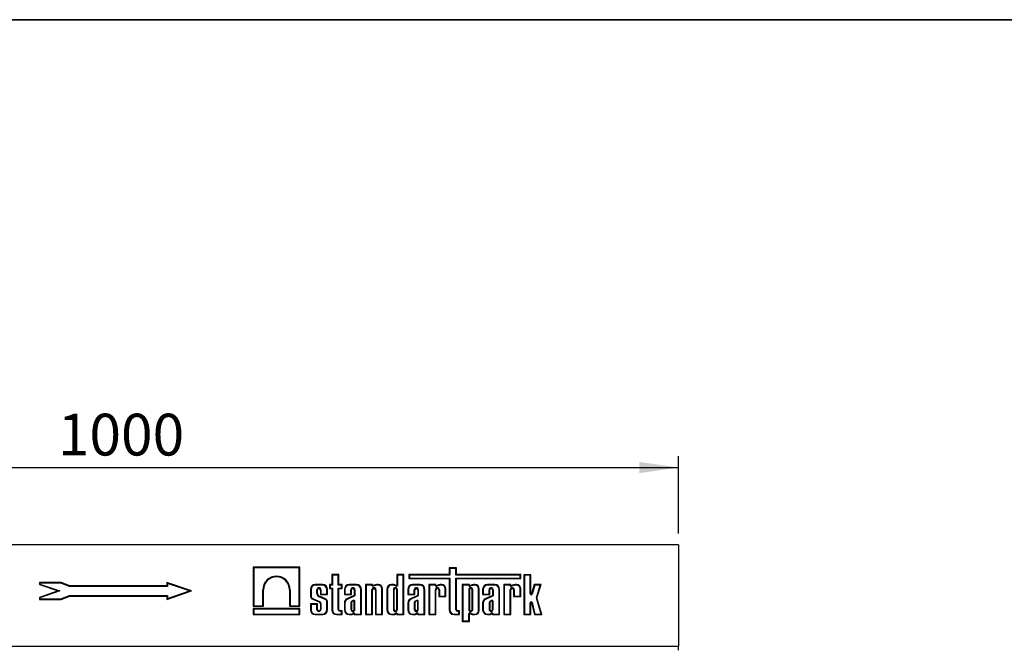
# Model space of a CAD drawing. Units: millimetres. Extents: x 8 to 457, y 1 to 291.
# Drawn here: x 95 to 183, y 235 to 291 of the extents above; entities that cross this region are included whole.
import ezdxf

# ---------------------------------------------------------------- set-up
doc = ezdxf.new("R2010")
doc.units = ezdxf.units.MM
doc.layers.add('FORMAT', color=7, linetype='Continuous')
doc.styles.add('SLDTEXTSTYLE1', font='TXT', dxfattribs={"width": 0.7})
doc.dimstyles.new('SLDDIMSTYLE0', dxfattribs={"dimtxt": 3.393075, "dimasz": 3.5, "dimexe": 0, "dimexo": 0.0625, "dimgap": 0.848269, "dimtad": 1, "dimlfac": 10, "dimrnd": 1e-09, "dimzin": 12, "dimdsep": 46, "dimtxsty": 'SLDTEXTSTYLE1', "dimsah": 1, "dimcen": 0.09, "dimadec": 0, "dimazin": 3, "dimtfac": 1, "dimtofl": 0, "dimtmove": 0, "dimatfit": 3, "dimfxl": 0, "dimfrac": 2, "dimtolj": 1, "dimtzin": 12, "dimarcsym": 0})

# ---------------------------------------------------------------- blocks, each defined once
blk = doc.blocks.new('_D')
at = {"layer": 'FORMAT'}
for p, q in [((53.699, 245.406), (53.699, 252.26)), ((153.699, 245.406), (153.699, 252.26)), ((53.699, 251.26), (153.699, 251.26))]:
    blk.add_line(p, q, dxfattribs=at)
for points in [[(53.699, 251.26), (57.199, 250.76), (57.199, 251.76)], [(153.699, 251.26), (150.199, 251.76), (150.199, 250.76)]]:
    blk.add_solid(points, dxfattribs=at)
at = {"layer": 'FORMAT', "insert": (98.588, 256.035), "char_height": 3.7042, "attachment_point": 1, "style": 'SLDTEXTSTYLE1'}
blk.add_mtext('1000', dxfattribs=at)

msp = doc.modelspace()

# ---------------------------------------------------------------- linework, layer by layer
at = {"color": 7, "linetype": 'Continuous', "lineweight": 25}
for p, q in [((153.6991, 244.4065), (53.6991, 244.4065)), ((153.6991, 244.4065), (153.6991, 235.4065)), ((115.9337, 242.4065), (115.9337, 238.9512)), ((120.0623, 242.4065), (115.9337, 242.4065)), ((115.9866, 242.3536), (115.9337, 242.4065)), ((120.0094, 242.3536), (115.9866, 242.3536)), ((115.9866, 242.3536), (115.9866, 239.0041)), ((120.0094, 242.3536), (120.0623, 242.4065)), ((120.0094, 239.0041), (120.0094, 242.3536)), ((120.0623, 238.9512), (120.0623, 242.4065)), ((133.9659, 242.3606), (133.3355, 242.3606)), ((133.3355, 242.3606), (133.3355, 241.7553)), ((133.3884, 242.3077), (133.3355, 242.3606)), ((133.3884, 242.3077), (133.3884, 241.7024)), ((133.913, 242.3077), (133.3884, 242.3077)), ((133.913, 242.3077), (133.9659, 242.3606)), ((133.913, 241.7024), (133.913, 242.3077)), ((133.9659, 241.7553), (133.9659, 242.3606)), ((123.5366, 241.7553), (122.9062, 241.7553)), ((122.9062, 241.7553), (122.9062, 240.876)), ((122.9591, 241.7024), (122.9062, 241.7553)), ((122.9591, 241.7024), (122.9591, 240.8232)), ((123.4837, 241.7024), (122.9591, 241.7024)), ((123.4837, 241.7024), (123.5366, 241.7553)), ((123.4837, 240.8232), (123.4837, 241.7024)), ((123.5366, 240.876), (123.5366, 241.7553)), ((129.3057, 241.7553), (128.6753, 241.7553)), ((128.6753, 241.7553), (128.6753, 240.8063)), ((128.7282, 241.7024), (128.6753, 241.7553)), ((128.7282, 241.7024), (128.7282, 240.8063)), ((129.2528, 241.7024), (128.7282, 241.7024)), ((129.2528, 241.7024), (129.3057, 241.7553)), ((129.2528, 238.2594), (129.2528, 241.7024)), ((129.3057, 238.2065), (129.3057, 241.7553)), ((133.3355, 241.7553), (129.7434, 241.7553)), ((129.7434, 241.7553), (129.7434, 241.4041)), ((129.7963, 241.7024), (129.7434, 241.7553)), ((129.7963, 241.457), (129.7434, 241.4041)), ((129.7434, 241.4041), (133.3355, 241.4041)), ((129.7963, 241.7024), (129.7963, 241.457)), ((133.3884, 241.7024), (129.7963, 241.7024)), ((129.7963, 241.457), (133.3884, 241.457)), ((133.3884, 241.7024), (133.3355, 241.7553)), ((133.3884, 241.457), (133.3355, 241.4041)), ((133.3355, 241.4041), (133.3355, 238.6291)), ((133.3884, 241.457), (133.3884, 238.6291)), ((133.913, 241.7024), (133.9659, 241.7553)), ((139.6242, 241.7024), (133.913, 241.7024)), ((133.913, 238.6613), (133.913, 241.457)), ((133.913, 241.457), (133.9659, 241.4041)), ((133.913, 241.457), (139.6242, 241.457)), ((139.6771, 241.7553), (133.9659, 241.7553)), ((133.9659, 241.4041), (139.6771, 241.4041)), ((133.9659, 238.6613), (133.9659, 241.4041)), ((139.6242, 241.7024), (139.6771, 241.7553)), ((139.6242, 241.457), (139.6242, 241.7024)), ((139.6242, 241.457), (139.6771, 241.4041)), ((139.6771, 241.4041), (139.6771, 241.7553)), ((140.5862, 241.7518), (139.9558, 241.7518)), ((139.9558, 241.7518), (139.9558, 238.2065)), ((140.0087, 241.6989), (139.9558, 241.7518)), ((140.0087, 241.6989), (140.0087, 238.2594)), ((140.5333, 241.6989), (140.0087, 241.6989)), ((140.5333, 241.6989), (140.5862, 241.7518)), ((140.5333, 240.0595), (140.5333, 241.6989)), ((140.5862, 240.0595), (140.5862, 241.7518)), ((98.8721, 241.0514), (96.9491, 241.0514)), ((96.9491, 241.0514), (96.9491, 240.8761)), ((97.002, 240.9985), (96.9491, 241.0514)), ((97.002, 240.9138), (96.9491, 240.8761)), ((96.9491, 240.8761), (98.6073, 240.3065)), ((98.8623, 240.9985), (97.002, 240.9985)), ((97.002, 240.9985), (97.002, 240.9138)), ((97.002, 240.9138), (98.7702, 240.3065)), ((98.8623, 240.9985), (98.8721, 241.0514)), ((99.6333, 240.7036), (98.8623, 240.9985)), ((99.6431, 240.7565), (98.8721, 241.0514)), ((99.6333, 240.7036), (99.6431, 240.7565)), ((108.3185, 240.7036), (99.6333, 240.7036)), ((108.2656, 240.7565), (99.6431, 240.7565)), ((110.4491, 240.3065), (108.2656, 241.0565)), ((108.2656, 241.0565), (108.2656, 240.7565)), ((108.3185, 240.9824), (108.2656, 241.0565)), ((108.3185, 240.7036), (108.2656, 240.7565)), ((108.3185, 240.9824), (108.3185, 240.7036)), ((110.2862, 240.3065), (108.3185, 240.9824)), ((116.7948, 240.4127), (116.8477, 240.4127)), ((116.7948, 239.0041), (116.7948, 240.4127)), ((116.8477, 238.9512), (116.8477, 240.4127)), ((119.1483, 240.4127), (119.1483, 238.9512)), ((119.2012, 240.4127), (119.1483, 240.4127)), ((119.2012, 240.4127), (119.2012, 239.0041)), ((121.0138, 240.4534), (121.0138, 239.8369)), ((121.0667, 240.4534), (121.0138, 240.4534)), ((121.0667, 240.4534), (121.0667, 239.8412)), ((122.0998, 240.876), (121.4364, 240.876)), ((121.4364, 240.8232), (121.4364, 240.876)), ((122.0998, 240.8232), (121.4364, 240.8232)), ((121.5913, 240.4239), (121.6442, 240.4239)), ((121.5913, 240.074), (121.5913, 240.4239)), ((121.6442, 240.074), (121.6442, 240.4239)), ((121.8919, 240.4239), (121.8919, 239.9822)), ((121.9448, 240.4239), (121.8919, 240.4239)), ((121.9448, 240.4239), (121.9448, 240.0351)), ((122.0998, 240.8232), (122.0998, 240.876)), ((122.4695, 240.4534), (122.5224, 240.4534)), ((122.4695, 240.0351), (122.4695, 240.4534)), ((122.5224, 239.9822), (122.5224, 240.4534)), ((122.9062, 240.876), (122.7107, 240.876)), ((122.7107, 240.876), (122.7107, 240.5158)), ((122.7636, 240.8232), (122.7107, 240.876)), ((122.7636, 240.5687), (122.7107, 240.5158)), ((122.7107, 240.5158), (122.9062, 240.5158)), ((122.7636, 240.8232), (122.7636, 240.5687)), ((122.9591, 240.8232), (122.7636, 240.8232)), ((122.7636, 240.5687), (122.9591, 240.5687)), ((122.9591, 240.8232), (122.9062, 240.876)), ((122.9591, 240.5687), (122.9062, 240.5158)), ((122.9062, 240.5158), (122.9062, 238.6291)), ((122.9591, 240.5687), (122.9591, 238.6291)), ((123.4837, 240.8232), (123.5366, 240.876)), ((123.7639, 240.8232), (123.4837, 240.8232)), ((123.4837, 240.5687), (123.5366, 240.5158)), ((123.4837, 240.5687), (123.7639, 240.5687)), ((123.4837, 238.6613), (123.4837, 240.5687)), ((123.8168, 240.876), (123.5366, 240.876)), ((123.5366, 238.6613), (123.5366, 240.5158)), ((123.5366, 240.5158), (123.8168, 240.5158)), ((123.7639, 240.8232), (123.8168, 240.876)), ((123.7639, 240.5687), (123.7639, 240.8232)), ((123.7639, 240.5687), (123.8168, 240.5158)), ((123.8168, 240.5158), (123.8168, 240.876)), ((124.0278, 240.4534), (124.0278, 239.9822)), ((124.0807, 240.4534), (124.0278, 240.4534)), ((124.0807, 240.4534), (124.0807, 240.0351)), ((125.1137, 240.876), (124.4504, 240.876)), ((124.4504, 240.8232), (124.4504, 240.876)), ((125.1137, 240.8232), (124.4504, 240.8232)), ((124.6053, 240.4239), (124.6582, 240.4239)), ((124.6053, 240.0351), (124.6053, 240.4239)), ((124.6582, 239.9822), (124.6582, 240.4239)), ((124.9059, 240.4239), (124.9059, 239.9026)), ((124.9588, 240.4239), (124.9059, 240.4239)), ((124.9588, 240.4239), (124.9588, 239.8683)), ((125.1137, 240.8232), (125.1137, 240.876)), ((125.4835, 240.4534), (125.5364, 240.4534)), ((125.4835, 238.2594), (125.4835, 240.4534)), ((125.5364, 238.2065), (125.5364, 240.4534)), ((126.5311, 240.876), (125.9006, 240.876)), ((125.9006, 240.876), (125.9006, 238.2065)), ((125.9535, 240.8232), (125.9006, 240.876)), ((126.4782, 240.8232), (125.9535, 240.8232)), ((125.9535, 240.8232), (125.9535, 238.2594)), ((126.4782, 240.8232), (126.5311, 240.876)), ((126.4782, 240.801), (126.4782, 240.8232)), ((126.4782, 240.801), (126.5311, 240.801)), ((126.4782, 240.4239), (126.5311, 240.4239)), ((126.4782, 238.2594), (126.4782, 240.4239)), ((126.5311, 240.801), (126.5311, 240.876)), ((126.5311, 238.2065), (126.5311, 240.4239)), ((126.6834, 240.8255), (126.5739, 240.7738)), ((126.5964, 240.726), (126.5739, 240.7738)), ((126.704, 240.7767), (126.5964, 240.726)), ((126.704, 240.7767), (126.6834, 240.8255)), ((126.7788, 240.4239), (126.7788, 238.2065)), ((126.8317, 240.4239), (126.7788, 240.4239)), ((126.8317, 240.4239), (126.8317, 238.2594)), ((127.0399, 240.876), (126.901, 240.876)), ((126.9036, 240.8232), (126.901, 240.876)), ((127.0399, 240.8232), (126.9036, 240.8232)), ((127.0399, 240.8232), (127.0399, 240.876)), ((127.3563, 240.5067), (127.4092, 240.5067)), ((127.3563, 238.2594), (127.3563, 240.5067)), ((127.4092, 238.2065), (127.4092, 240.5067)), ((127.7971, 240.4534), (127.7971, 238.6291)), ((127.85, 240.4534), (127.7971, 240.4534)), ((127.85, 240.4534), (127.85, 238.6291)), ((128.3617, 240.876), (128.2197, 240.876)), ((128.2197, 240.8232), (128.2197, 240.876)), ((128.3603, 240.8232), (128.2197, 240.8232)), ((128.3603, 240.8232), (128.3617, 240.876)), ((128.3746, 240.4239), (128.3746, 238.664)), ((128.3746, 240.4239), (128.4275, 240.4239)), ((128.4275, 240.4239), (128.4275, 238.664)), ((128.5897, 240.7448), (128.6252, 240.784)), ((128.7282, 240.8063), (128.6753, 240.8063)), ((128.6753, 238.664), (128.6753, 240.4239)), ((128.7282, 240.4239), (128.6753, 240.4239)), ((128.7282, 238.664), (128.7282, 240.4239)), ((129.6586, 240.4534), (129.6586, 239.9822)), ((129.7115, 240.4534), (129.6586, 240.4534)), ((129.7115, 240.4534), (129.7115, 240.0351)), ((130.7446, 240.876), (130.0812, 240.876)), ((130.0812, 240.8232), (130.0812, 240.876)), ((130.7446, 240.8232), (130.0812, 240.8232)), ((130.2361, 240.4239), (130.289, 240.4239)), ((130.2361, 240.0351), (130.2361, 240.4239)), ((130.289, 239.9822), (130.289, 240.4239)), ((130.5367, 240.4239), (130.5367, 239.9026)), ((130.5896, 240.4239), (130.5367, 240.4239)), ((130.5896, 240.4239), (130.5896, 239.8683)), ((130.7446, 240.8232), (130.7446, 240.876)), ((131.1143, 240.4534), (131.1672, 240.4534)), ((131.1143, 238.2594), (131.1143, 240.4534)), ((131.1672, 238.2065), (131.1672, 240.4534)), ((132.1569, 240.876), (131.5265, 240.876)), ((131.5265, 240.876), (131.5265, 238.2065)), ((131.5794, 240.8232), (131.5265, 240.876)), ((132.104, 240.8232), (131.5794, 240.8232)), ((131.5794, 240.8232), (131.5794, 238.2594)), ((132.104, 240.8232), (132.1569, 240.876)), ((132.104, 240.801), (132.104, 240.8232)), ((132.104, 240.801), (132.1569, 240.801)), ((132.104, 240.4239), (132.1569, 240.4239)), ((132.104, 238.2594), (132.104, 240.4239)), ((132.1569, 240.801), (132.1569, 240.876)), ((132.1569, 238.2065), (132.1569, 240.4239)), ((132.3092, 240.8255), (132.1997, 240.7738)), ((132.2223, 240.726), (132.1997, 240.7738)), ((132.3298, 240.7767), (132.2223, 240.726)), ((132.3298, 240.7767), (132.3092, 240.8255)), ((132.4047, 240.4239), (132.4047, 239.8081)), ((132.4576, 240.4239), (132.4047, 240.4239)), ((132.4576, 240.4239), (132.4576, 239.861)), ((132.6657, 240.876), (132.5268, 240.876)), ((132.5294, 240.8232), (132.5268, 240.876)), ((132.6657, 240.8232), (132.5294, 240.8232)), ((132.6657, 240.8232), (132.6657, 240.876)), ((132.9822, 240.5067), (133.0351, 240.5067)), ((132.9822, 239.861), (132.9822, 240.5067)), ((133.0351, 239.8081), (133.0351, 240.5067)), ((135.1217, 240.876), (134.4912, 240.876)), ((134.4912, 240.876), (134.4912, 237.5987)), ((134.5441, 240.8232), (134.4912, 240.876)), ((135.0688, 240.8232), (134.5441, 240.8232)), ((134.5441, 240.8232), (134.5441, 237.6516)), ((135.0688, 240.8232), (135.1217, 240.876)), ((135.0688, 240.801), (135.0688, 240.8232)), ((135.0688, 240.801), (135.1217, 240.801)), ((135.0688, 240.4239), (135.1217, 240.4239)), ((135.0688, 240.4239), (135.0688, 238.6587)), ((135.1217, 240.801), (135.1217, 240.876)), ((135.1217, 240.4239), (135.1217, 238.6587)), ((135.274, 240.8255), (135.1645, 240.7738)), ((135.187, 240.726), (135.1645, 240.7738)), ((135.2946, 240.7767), (135.187, 240.726)), ((135.2946, 240.7767), (135.274, 240.8255)), ((135.3694, 238.6587), (135.3694, 240.4239)), ((135.4223, 240.4239), (135.3694, 240.4239)), ((135.4223, 238.6587), (135.4223, 240.4239)), ((135.6305, 240.876), (135.4916, 240.876)), ((135.4942, 240.8232), (135.4916, 240.876)), ((135.6305, 240.8232), (135.4942, 240.8232)), ((135.6305, 240.8232), (135.6305, 240.876)), ((135.9469, 240.5067), (135.9998, 240.5067)), ((135.9469, 238.5758), (135.9469, 240.5067)), ((135.9998, 238.5758), (135.9998, 240.5067)), ((136.3006, 240.4534), (136.3006, 239.9822)), ((136.3535, 240.4534), (136.3006, 240.4534)), ((136.3535, 240.4534), (136.3535, 240.0351)), ((137.3866, 240.876), (136.7232, 240.876)), ((136.7232, 240.8232), (136.7232, 240.876)), ((137.3866, 240.8232), (136.7232, 240.8232)), ((136.8781, 240.4239), (136.931, 240.4239)), ((136.8781, 240.0351), (136.8781, 240.4239)), ((136.931, 239.9822), (136.931, 240.4239)), ((137.1788, 240.4239), (137.1788, 239.9026)), ((137.2317, 240.4239), (137.1788, 240.4239)), ((137.2317, 240.4239), (137.2317, 239.8683)), ((137.3866, 240.8232), (137.3866, 240.876)), ((137.7563, 240.4534), (137.8092, 240.4534)), ((137.7563, 238.2594), (137.7563, 240.4534)), ((137.8092, 238.2065), (137.8092, 240.4534)), ((138.7989, 240.876), (138.1685, 240.876)), ((138.1685, 240.876), (138.1685, 238.2065)), ((138.2214, 240.8232), (138.1685, 240.876)), ((138.2214, 240.8232), (138.2214, 238.2594)), ((138.746, 240.8232), (138.2214, 240.8232)), ((138.746, 240.8232), (138.7989, 240.876)), ((138.746, 240.801), (138.746, 240.8232)), ((138.746, 240.801), (138.7989, 240.801)), ((138.746, 238.2594), (138.746, 240.4239)), ((138.746, 240.4239), (138.7989, 240.4239)), ((138.7989, 240.801), (138.7989, 240.876)), ((138.7989, 238.2065), (138.7989, 240.4239)), ((138.9512, 240.8255), (138.8417, 240.7738)), ((138.8643, 240.726), (138.8417, 240.7738)), ((138.9718, 240.7767), (138.8643, 240.726)), ((138.9718, 240.7767), (138.9512, 240.8255)), ((139.0467, 240.4239), (139.0467, 239.8081)), ((139.0996, 240.4239), (139.0467, 240.4239)), ((139.0996, 240.4239), (139.0996, 239.861)), ((139.3077, 240.876), (139.1688, 240.876)), ((139.1714, 240.8232), (139.1688, 240.876)), ((139.3077, 240.8232), (139.1714, 240.8232)), ((139.3077, 240.8232), (139.3077, 240.876)), ((139.6242, 240.5067), (139.6771, 240.5067)), ((139.6242, 239.861), (139.6242, 240.5067)), ((139.6771, 239.8081), (139.6771, 240.5067)), ((140.8863, 240.876), (140.645, 240.0511)), ((140.926, 240.8232), (140.6958, 240.0363)), ((141.4925, 240.876), (140.8863, 240.876)), ((140.926, 240.8232), (140.8863, 240.876)), ((141.4205, 240.8232), (140.926, 240.8232)), ((141.0677, 239.6966), (141.4205, 240.8232)), ((141.123, 239.6961), (141.4925, 240.876)), ((141.4205, 240.8232), (141.4925, 240.876)), ((98.6073, 240.3065), (96.9491, 239.7369)), ((96.9491, 239.7369), (96.9491, 239.5565)), ((97.002, 239.6991), (96.9491, 239.7369)), ((97.002, 239.6094), (96.9491, 239.5565)), ((96.9491, 239.5565), (98.8721, 239.5565)), ((98.7702, 240.3065), (97.002, 239.6991)), ((97.002, 239.6991), (97.002, 239.6094)), ((97.002, 239.6094), (98.8622, 239.6094)), ((98.7702, 240.3065), (98.6073, 240.3065)), ((98.8622, 239.6094), (99.6376, 239.9094)), ((98.8622, 239.6094), (98.8721, 239.5565)), ((98.8721, 239.5565), (99.6475, 239.8565)), ((99.6376, 239.9094), (99.6475, 239.8565)), ((99.6376, 239.9094), (108.3185, 239.9094)), ((99.6475, 239.8565), (108.2656, 239.8565)), ((108.2656, 239.5565), (110.4491, 240.3065)), ((108.3185, 239.9094), (108.2656, 239.8565)), ((108.2656, 239.8565), (108.2656, 239.5565)), ((108.3185, 239.6306), (108.2656, 239.5565)), ((108.3185, 239.6306), (110.2862, 240.3065)), ((108.3185, 239.9094), (108.3185, 239.6306)), ((110.2862, 240.3065), (110.4491, 240.3065)), ((121.218, 239.5807), (121.7742, 239.3351)), ((121.2385, 239.6295), (121.7946, 239.3839)), ((121.5913, 240.074), (121.6442, 240.074)), ((122.3211, 239.5502), (121.7858, 239.7878)), ((122.3415, 239.5991), (121.8063, 239.8366)), ((121.9448, 240.0351), (121.8919, 239.9822)), ((121.8919, 239.9822), (122.5224, 239.9822)), ((121.9448, 240.0351), (122.4695, 240.0351)), ((122.4695, 240.0351), (122.5224, 239.9822)), ((124.0807, 240.0351), (124.0278, 239.9822)), ((124.0278, 239.9822), (124.6582, 239.9822)), ((124.0807, 240.0351), (124.6053, 240.0351)), ((124.9059, 239.9026), (124.2539, 239.6103)), ((124.276, 239.5622), (124.2539, 239.6103)), ((124.9588, 239.8683), (124.276, 239.5622)), ((124.6053, 240.0351), (124.6582, 239.9822)), ((124.9588, 239.8683), (124.9059, 239.9026)), ((129.7115, 240.0351), (129.6586, 239.9822)), ((129.6586, 239.9822), (130.289, 239.9822)), ((129.7115, 240.0351), (130.2361, 240.0351)), ((130.5367, 239.9026), (129.8847, 239.6103)), ((129.9068, 239.5622), (129.8847, 239.6103)), ((130.5896, 239.8683), (129.9068, 239.5622)), ((130.2361, 240.0351), (130.289, 239.9822)), ((130.5896, 239.8683), (130.5367, 239.9026)), ((132.4576, 239.861), (132.4047, 239.8081)), ((132.4047, 239.8081), (133.0351, 239.8081)), ((132.4576, 239.861), (132.9822, 239.861)), ((132.9822, 239.861), (133.0351, 239.8081)), ((136.3535, 240.0351), (136.3006, 239.9822)), ((136.3006, 239.9822), (136.931, 239.9822)), ((136.3535, 240.0351), (136.8781, 240.0351)), ((137.1788, 239.9026), (136.5267, 239.6103)), ((136.5488, 239.5622), (136.5267, 239.6103)), ((137.2317, 239.8683), (136.5488, 239.5622)), ((136.8781, 240.0351), (136.931, 239.9822)), ((137.2317, 239.8683), (137.1788, 239.9026)), ((139.0996, 239.861), (139.0467, 239.8081)), ((139.0467, 239.8081), (139.6771, 239.8081)), ((139.0996, 239.861), (139.6242, 239.861)), ((139.6242, 239.861), (139.6771, 239.8081)), ((140.5333, 240.0595), (140.5862, 240.0595)), ((140.6958, 240.0363), (140.645, 240.0511)), ((141.4936, 238.2594), (141.0677, 239.6966)), ((141.0677, 239.6966), (141.123, 239.6961)), ((141.5644, 238.2065), (141.123, 239.6961)), ((115.9866, 239.0041), (115.9337, 238.9512)), ((115.9337, 238.9512), (116.8477, 238.9512)), ((120.0623, 238.7541), (115.9337, 238.7541)), ((115.9337, 238.7541), (115.9337, 238.2065)), ((115.9866, 238.7012), (115.9337, 238.7541)), ((115.9866, 239.0041), (116.7948, 239.0041)), ((115.9866, 238.7012), (115.9866, 238.2594)), ((120.0094, 238.7012), (115.9866, 238.7012)), ((116.7948, 239.0041), (116.8477, 238.9512)), ((119.2012, 239.0041), (119.1483, 238.9512)), ((119.1483, 238.9512), (120.0623, 238.9512)), ((119.2012, 239.0041), (120.0094, 239.0041)), ((120.0094, 239.0041), (120.0623, 238.9512)), ((120.0094, 238.7012), (120.0623, 238.7541)), ((120.0094, 238.2594), (120.0094, 238.7012)), ((120.0623, 238.2065), (120.0623, 238.7541)), ((121.6442, 239.1734), (121.0138, 239.1734)), ((121.0138, 239.1734), (121.0138, 238.6291)), ((121.0667, 239.1205), (121.0138, 239.1734)), ((121.0667, 238.6291), (121.0138, 238.6291)), ((121.0667, 239.1205), (121.0667, 238.6291)), ((121.5913, 239.1205), (121.0667, 239.1205)), ((121.5913, 239.1205), (121.6442, 239.1734)), ((121.5913, 238.664), (121.5913, 239.1205)), ((121.5913, 238.664), (121.6442, 238.664)), ((121.6442, 238.664), (121.6442, 239.1734)), ((121.8919, 239.1814), (121.8919, 238.664)), ((121.9448, 238.664), (121.8919, 238.664)), ((121.9448, 239.1841), (121.9448, 238.664)), ((122.4695, 238.6291), (122.4695, 239.3727)), ((122.4695, 238.6291), (122.5224, 238.6291)), ((122.5224, 238.6291), (122.5224, 239.3776)), ((122.9591, 238.6291), (122.9062, 238.6291)), ((123.4837, 238.6613), (123.5366, 238.6613)), ((124.0278, 239.2556), (124.0278, 238.6291)), ((124.0807, 239.2555), (124.0278, 239.2556)), ((124.0807, 238.6291), (124.0278, 238.6291)), ((124.0807, 239.2555), (124.0807, 238.6291)), ((124.6053, 239.2601), (124.6053, 238.664)), ((124.6053, 238.664), (124.6582, 238.664)), ((124.6582, 239.2567), (124.6582, 238.664)), ((124.8147, 239.4741), (124.6956, 239.4139)), ((124.8382, 239.4267), (124.7235, 239.3687)), ((124.9059, 238.664), (124.9059, 239.3967)), ((124.9588, 238.664), (124.9059, 238.664)), ((124.9588, 238.664), (124.9588, 239.403)), ((127.85, 238.6291), (127.7971, 238.6291)), ((128.3746, 238.664), (128.4275, 238.664)), ((128.7282, 238.664), (128.6753, 238.664)), ((129.6586, 239.2556), (129.6586, 238.6291)), ((129.7115, 239.2555), (129.6586, 239.2556)), ((129.7115, 238.6291), (129.6586, 238.6291)), ((129.7115, 239.2555), (129.7115, 238.6291)), ((130.2361, 239.2601), (130.2361, 238.664)), ((130.2361, 238.664), (130.289, 238.664)), ((130.289, 239.2567), (130.289, 238.664)), ((130.4455, 239.4741), (130.3264, 239.4139)), ((130.469, 239.4267), (130.3543, 239.3687)), ((130.5367, 238.664), (130.5367, 239.3967)), ((130.5896, 238.664), (130.5367, 238.664)), ((130.5896, 238.664), (130.5896, 239.403)), ((133.3884, 238.6291), (133.3355, 238.6291)), ((133.913, 238.6613), (133.9659, 238.6613)), ((135.0688, 238.6587), (135.1217, 238.6587)), ((135.4223, 238.6587), (135.3694, 238.6587)), ((136.3006, 239.2556), (136.3006, 238.6291)), ((136.3535, 239.2555), (136.3006, 239.2556)), ((136.3535, 238.6291), (136.3006, 238.6291)), ((136.3535, 239.2555), (136.3535, 238.6291)), ((136.8781, 239.2601), (136.8781, 238.664)), ((136.8781, 238.664), (136.931, 238.664)), ((136.931, 239.2567), (136.931, 238.664)), ((137.0875, 239.4741), (136.9684, 239.4139)), ((137.111, 239.4267), (136.9963, 239.3687)), ((137.1788, 238.664), (137.1788, 239.3967)), ((137.2317, 238.664), (137.1788, 238.664)), ((137.2317, 238.664), (137.2317, 239.403)), ((140.5333, 239.2545), (140.5862, 239.2545)), ((140.5333, 238.2594), (140.5333, 239.2545)), ((140.5862, 238.2065), (140.5862, 239.2545)), ((140.6967, 239.2743), (140.6454, 239.2617)), ((140.6454, 239.2617), (140.9052, 238.2065)), ((140.6967, 239.2743), (140.9467, 238.2594)), ((115.9866, 238.2594), (115.9337, 238.2065)), ((115.9337, 238.2065), (120.0623, 238.2065)), ((115.9866, 238.2594), (120.0094, 238.2594)), ((120.0094, 238.2594), (120.0623, 238.2065)), ((121.4364, 238.2594), (121.4364, 238.2065)), ((121.4364, 238.2594), (122.0998, 238.2594)), ((121.4364, 238.2065), (122.0998, 238.2065)), ((122.0998, 238.2594), (122.0998, 238.2065)), ((123.3288, 238.2594), (123.3288, 238.2065)), ((123.3288, 238.2594), (123.7639, 238.2594)), ((123.3288, 238.2065), (123.8168, 238.2065)), ((123.8168, 238.5557), (123.6422, 238.5557)), ((123.6422, 238.5028), (123.6422, 238.5557)), ((123.7639, 238.5028), (123.6422, 238.5028)), ((123.7639, 238.5028), (123.8168, 238.5557)), ((123.7639, 238.2594), (123.7639, 238.5028)), ((123.7639, 238.2594), (123.8168, 238.2065)), ((123.8168, 238.2065), (123.8168, 238.5557)), ((124.4504, 238.2594), (124.4504, 238.2065)), ((124.4504, 238.2594), (124.5909, 238.2594)), ((124.4504, 238.2065), (124.5923, 238.2065)), ((124.5909, 238.2594), (124.5923, 238.2065)), ((124.8203, 238.3378), (124.8558, 238.2985)), ((124.9059, 238.2763), (124.9059, 238.2065)), ((124.9588, 238.2763), (124.9059, 238.2763)), ((124.9588, 238.2594), (124.9059, 238.2065)), ((124.9059, 238.2065), (125.5364, 238.2065)), ((124.9588, 238.2763), (124.9588, 238.2594)), ((124.9588, 238.2594), (125.4835, 238.2594)), ((125.4835, 238.2594), (125.5364, 238.2065)), ((125.9535, 238.2594), (125.9006, 238.2065)), ((125.9006, 238.2065), (126.5311, 238.2065)), ((125.9535, 238.2594), (126.4782, 238.2594)), ((126.4782, 238.2594), (126.5311, 238.2065)), ((126.8317, 238.2594), (126.7788, 238.2065)), ((126.7788, 238.2065), (127.4092, 238.2065)), ((126.8317, 238.2594), (127.3563, 238.2594)), ((127.3563, 238.2594), (127.4092, 238.2065)), ((128.2197, 238.2594), (128.2197, 238.2065)), ((128.2197, 238.2594), (128.3603, 238.2594)), ((128.2197, 238.2065), (128.3617, 238.2065)), ((128.3603, 238.2594), (128.3617, 238.2065)), ((128.5897, 238.3378), (128.6252, 238.2985)), ((128.6753, 238.2763), (128.6753, 238.2065)), ((128.7282, 238.2763), (128.6753, 238.2763)), ((128.7282, 238.2594), (128.6753, 238.2065)), ((128.6753, 238.2065), (129.3057, 238.2065)), ((128.7282, 238.2763), (128.7282, 238.2594)), ((128.7282, 238.2594), (129.2528, 238.2594)), ((129.2528, 238.2594), (129.3057, 238.2065)), ((130.0812, 238.2594), (130.0812, 238.2065)), ((130.0812, 238.2594), (130.2217, 238.2594)), ((130.0812, 238.2065), (130.2231, 238.2065)), ((130.2217, 238.2594), (130.2231, 238.2065)), ((130.4512, 238.3378), (130.4866, 238.2985)), ((130.5367, 238.2763), (130.5367, 238.2065)), ((130.5896, 238.2763), (130.5367, 238.2763)), ((130.5896, 238.2594), (130.5367, 238.2065)), ((130.5367, 238.2065), (131.1672, 238.2065)), ((130.5896, 238.2763), (130.5896, 238.2594)), ((130.5896, 238.2594), (131.1143, 238.2594)), ((131.1143, 238.2594), (131.1672, 238.2065)), ((131.5794, 238.2594), (131.5265, 238.2065)), ((131.5265, 238.2065), (132.1569, 238.2065)), ((131.5794, 238.2594), (132.104, 238.2594)), ((132.104, 238.2594), (132.1569, 238.2065)), ((133.7581, 238.2594), (133.7581, 238.2065)), ((133.7581, 238.2594), (134.1932, 238.2594)), ((133.7581, 238.2065), (134.2461, 238.2065)), ((134.2461, 238.5557), (134.0716, 238.5557)), ((134.0716, 238.5028), (134.0716, 238.5557)), ((134.1932, 238.5028), (134.0716, 238.5028)), ((134.1932, 238.5028), (134.2461, 238.5557)), ((134.1932, 238.2594), (134.1932, 238.5028)), ((134.1932, 238.2594), (134.2461, 238.2065)), ((134.2461, 238.2065), (134.2461, 238.5557)), ((135.0688, 238.2816), (135.1217, 238.2816)), ((135.0688, 237.6516), (135.0688, 238.2816)), ((135.1217, 237.5987), (135.1217, 238.2816)), ((135.187, 238.3565), (135.1645, 238.3087)), ((135.1645, 238.3087), (135.274, 238.2571)), ((135.187, 238.3565), (135.2946, 238.3058)), ((135.2946, 238.3058), (135.274, 238.2571)), ((135.4942, 238.2594), (135.4916, 238.2065)), ((135.4916, 238.2065), (135.6305, 238.2065)), ((135.4942, 238.2594), (135.6305, 238.2594)), ((135.6305, 238.2594), (135.6305, 238.2065)), ((135.9469, 238.5758), (135.9998, 238.5758)), ((136.7232, 238.2594), (136.7232, 238.2065)), ((136.7232, 238.2594), (136.8638, 238.2594)), ((136.7232, 238.2065), (136.8651, 238.2065)), ((136.8638, 238.2594), (136.8651, 238.2065)), ((137.0932, 238.3378), (137.1286, 238.2985)), ((137.1788, 238.2763), (137.1788, 238.2065)), ((137.2317, 238.2763), (137.1788, 238.2763)), ((137.2317, 238.2594), (137.1788, 238.2065)), ((137.1788, 238.2065), (137.8092, 238.2065)), ((137.2317, 238.2763), (137.2317, 238.2594)), ((137.2317, 238.2594), (137.7563, 238.2594)), ((137.7563, 238.2594), (137.8092, 238.2065)), ((138.2214, 238.2594), (138.1685, 238.2065)), ((138.1685, 238.2065), (138.7989, 238.2065)), ((138.2214, 238.2594), (138.746, 238.2594)), ((138.746, 238.2594), (138.7989, 238.2065)), ((140.0087, 238.2594), (139.9558, 238.2065)), ((139.9558, 238.2065), (140.5862, 238.2065)), ((140.0087, 238.2594), (140.5333, 238.2594)), ((140.5333, 238.2594), (140.5862, 238.2065)), ((140.9467, 238.2594), (140.9052, 238.2065)), ((140.9052, 238.2065), (141.5644, 238.2065)), ((140.9467, 238.2594), (141.4936, 238.2594)), ((141.4936, 238.2594), (141.5644, 238.2065)), ((134.5441, 237.6516), (134.4912, 237.5987)), ((134.4912, 237.5987), (135.1217, 237.5987)), ((134.5441, 237.6516), (135.0688, 237.6516)), ((135.0688, 237.6516), (135.1217, 237.5987)), ((53.6991, 235.4065), (153.6991, 235.4065)), ((153.6991, 235.0703), (153.6991, 235.4065))]:
    msp.add_line(p, q, dxfattribs=at)
for centre, radius, start, end in [((117.998, 240.4127), 1.2032, 0, 179.999851), ((117.998, 240.4127), 1.1503, 0, 179.999845), ((121.4364, 240.4534), 0.4226, 90, 180), ((121.4364, 240.4534), 0.3697, 90, 180), ((121.7681, 240.4239), 0.1768, 0, 179.999707), ((121.7681, 240.4239), 0.1239, 0, 179.999581), ((122.0998, 240.4534), 0.4226, 0, 90), ((122.0998, 240.4534), 0.3697, 0, 90), ((124.4504, 240.4534), 0.4226, 90, 180), ((124.4504, 240.4534), 0.3697, 90, 180), ((124.7821, 240.4239), 0.1768, 0, 179.999735), ((124.7821, 240.4239), 0.1239, 0, 179.999622), ((125.1137, 240.4534), 0.4226, 360, 90), ((125.1137, 240.4534), 0.3697, 360, 90), ((126.5611, 240.801), 0.0829, 180, 295.235849), ((126.6549, 240.4239), 0.1768, 0, 179.999706), ((126.5611, 240.801), 0.03, 180, 295.235849), ((126.6549, 240.4239), 0.1239, 0, 179.999581), ((126.9823, 240.0327), 0.8473, 95.510831, 110.662965), ((126.9823, 240.0327), 0.7944, 95.691503, 110.513081), ((127.0399, 240.5067), 0.3694, 0, 90), ((127.0399, 240.5067), 0.3165, 0, 90), ((128.2197, 240.4534), 0.4226, 90, 180), ((128.2197, 240.4534), 0.3697, 90, 180), ((128.3364, 240.3716), 0.4522, 57.197145, 86.972526), ((128.3364, 240.3716), 0.5051, 56.977058, 87.135472), ((128.5514, 240.4239), 0.1768, 0, 180), ((128.5514, 240.4239), 0.1239, 0, 180), ((128.5039, 240.6499), 0.1279, 47.89079, 52.7331), ((128.6453, 240.8063), 0.0829, 227.89079, 0), ((128.5039, 240.6499), 0.1808, 47.89079, 53.42468), ((128.6453, 240.8063), 0.03, 227.89079, 0), ((130.0812, 240.4534), 0.4226, 90, 180), ((130.0812, 240.4534), 0.3697, 90, 180), ((130.4129, 240.4239), 0.1768, 0, 179.999707), ((130.4129, 240.4239), 0.1239, 0, 179.999581), ((130.7446, 240.4534), 0.4226, 360, 90), ((130.7446, 240.4534), 0.3697, 360, 90), ((132.1869, 240.801), 0.0829, 180, 295.235849), ((132.2808, 240.4239), 0.1768, 0, 179.999735), ((132.1869, 240.801), 0.03, 180, 295.235849), ((132.2808, 240.4239), 0.1239, 0, 179.999622), ((132.6082, 240.0327), 0.8473, 95.510831, 110.662965), ((132.6082, 240.0327), 0.7944, 95.691503, 110.513081), ((132.6657, 240.5067), 0.3694, 360, 90), ((132.6657, 240.5067), 0.3165, 360, 90), ((135.1517, 240.801), 0.0829, 180, 295.235849), ((135.2455, 240.4239), 0.1768, 0, 180), ((135.1517, 240.801), 0.03, 180, 295.235849), ((135.2455, 240.4239), 0.1239, 0, 180), ((135.5729, 240.0327), 0.8473, 95.510831, 110.662965), ((135.5729, 240.0327), 0.7944, 95.691503, 110.513081), ((135.6305, 240.5067), 0.3694, 0, 90), ((135.6305, 240.5067), 0.3165, 0, 90), ((136.7232, 240.4534), 0.4226, 90, 180), ((136.7232, 240.4534), 0.3697, 90, 180), ((137.0549, 240.4239), 0.1768, 0, 179.999745), ((137.0549, 240.4239), 0.1239, 0, 179.999636), ((137.3866, 240.4534), 0.4226, 0, 90), ((137.3866, 240.4534), 0.3697, 0, 90), ((138.8289, 240.801), 0.0829, 180, 295.235849), ((138.9228, 240.4239), 0.1768, 0, 179.999711), ((138.8289, 240.801), 0.03, 180, 295.235849), ((138.9228, 240.4239), 0.1239, 0, 179.999587), ((139.2502, 240.0327), 0.8473, 95.510831, 110.662965), ((139.2502, 240.0327), 0.7944, 95.691503, 110.513081), ((139.3077, 240.5067), 0.3694, 360, 90), ((139.3077, 240.5067), 0.3165, 360, 90), ((121.3406, 239.888), 0.3308, 188.879018, 248.243449), ((121.3406, 239.888), 0.2779, 189.689072, 248.431684), ((121.899, 240.074), 0.3077, 180, 248.427228), ((121.899, 240.074), 0.2548, 180, 248.661091), ((122.2346, 239.3272), 0.2392, 10.976931, 68.808907), ((122.2346, 239.3272), 0.2921, 9.930752, 68.547892), ((124.4212, 239.2542), 0.3934, 115.162903, 179.790089), ((124.4212, 239.2542), 0.3405, 115.23887, 179.774373), ((130.052, 239.2542), 0.3934, 115.162903, 179.790089), ((130.052, 239.2542), 0.3405, 115.23887, 179.774373), ((136.694, 239.2542), 0.3934, 115.162903, 179.790089), ((136.694, 239.2542), 0.3405, 115.23887, 179.774373), ((140.6162, 240.0595), 0.0829, 180, 343.695471), ((140.6162, 240.0595), 0.03, 180, 343.695471), ((121.4364, 238.6291), 0.4226, 180, 270), ((121.4364, 238.6291), 0.3697, 180, 270), ((121.7681, 238.664), 0.1768, 180, 0.000265), ((121.7681, 238.664), 0.1239, 180, 0.000378), ((121.7059, 239.1608), 0.1872, 6.309631, 68.582727), ((121.7059, 239.1608), 0.2401, 5.570808, 68.301083), ((122.0998, 238.6291), 0.4226, 270, 0), ((122.0998, 238.6291), 0.3697, 270, 0), ((123.3288, 238.6291), 0.4226, 180, 270), ((123.3288, 238.6291), 0.3697, 180, 270), ((123.6422, 238.6613), 0.1586, 180, 270), ((123.6422, 238.6613), 0.1057, 180, 270), ((124.4504, 238.6291), 0.4226, 180, 270), ((124.4504, 238.6291), 0.3697, 180, 270), ((124.8274, 239.2331), 0.2238, 126.099749, 173.058449), ((124.7821, 238.664), 0.1768, 180, 0), ((124.8274, 239.2331), 0.1709, 127.446506, 172.054917), ((124.7821, 238.664), 0.1239, 180, 0), ((124.8593, 239.3829), 0.1015, 11.43968, 116.089067), ((124.8593, 239.3829), 0.0486, 16.561042, 115.77478), ((128.2197, 238.6291), 0.4226, 180, 270), ((128.2197, 238.6291), 0.3697, 180, 270), ((128.5514, 238.664), 0.1768, 180, 0), ((128.5514, 238.664), 0.1239, 180, 0), ((130.0812, 238.6291), 0.4226, 180, 270), ((130.0812, 238.6291), 0.3697, 180, 270), ((130.4582, 239.2331), 0.2238, 126.099749, 173.058449), ((130.4129, 238.664), 0.1768, 180, 0), ((130.4582, 239.2331), 0.1709, 127.446506, 172.054917), ((130.4129, 238.664), 0.1239, 180, 0), ((130.4902, 239.3829), 0.1015, 11.43968, 116.089067), ((130.4902, 239.3829), 0.0486, 16.561042, 115.77478), ((133.7581, 238.6291), 0.4226, 180, 270), ((133.7581, 238.6291), 0.3697, 180, 270), ((134.0716, 238.6613), 0.1586, 180, 270), ((134.0716, 238.6613), 0.1057, 180, 270), ((135.2455, 238.6587), 0.1768, 180, 0), ((135.2455, 238.6587), 0.1239, 180, 0), ((136.7232, 238.6291), 0.4226, 180, 270), ((136.7232, 238.6291), 0.3697, 180, 270), ((137.1003, 239.2331), 0.2238, 126.099749, 173.058449), ((137.0549, 238.664), 0.1768, 180, 0), ((137.1003, 239.2331), 0.1709, 127.446506, 172.054917), ((137.0549, 238.664), 0.1239, 180, 0), ((137.1322, 239.3829), 0.1015, 11.43968, 116.089067), ((137.1322, 239.3829), 0.0486, 16.561042, 115.77478), ((140.6162, 239.2545), 0.0829, 13.835825, 180), ((140.6162, 239.2545), 0.03, 13.835825, 180), ((124.567, 238.711), 0.4522, 273.027474, 302.802855), ((124.567, 238.711), 0.5051, 272.864528, 303.022942), ((124.7346, 238.4327), 0.1279, 307.2669, 312.10921), ((124.8759, 238.2763), 0.0829, 0, 132.10921), ((124.7346, 238.4327), 0.1808, 306.57532, 312.10921), ((124.8759, 238.2763), 0.03, 0, 132.10921), ((128.3364, 238.711), 0.4522, 273.027474, 302.802855), ((128.3364, 238.711), 0.5051, 272.864528, 303.022942), ((128.5039, 238.4327), 0.1279, 307.2669, 312.10921), ((128.6453, 238.2763), 0.0829, 0, 132.10921), ((128.5039, 238.4327), 0.1808, 306.57532, 312.10921), ((128.6453, 238.2763), 0.03, 0, 132.10921), ((130.1979, 238.711), 0.4522, 273.027474, 302.802855), ((130.1979, 238.711), 0.5051, 272.864528, 303.022942), ((130.3654, 238.4327), 0.1279, 307.2669, 312.10921), ((130.5067, 238.2763), 0.0829, 0, 132.10921), ((130.3654, 238.4327), 0.1808, 306.57532, 312.10921), ((130.5067, 238.2763), 0.03, 0, 132.10921), ((135.1517, 238.2816), 0.0829, 64.764151, 180), ((135.1517, 238.2816), 0.03, 64.764151, 180), ((135.5729, 239.0499), 0.8473, 249.337035, 264.489169), ((135.5729, 239.0499), 0.7944, 249.486919, 264.308497), ((135.6305, 238.5758), 0.3694, 270, 0), ((135.6305, 238.5758), 0.3165, 270, 0), ((136.8399, 238.711), 0.4522, 273.027474, 302.802855), ((136.8399, 238.711), 0.5051, 272.864528, 303.022942), ((137.0074, 238.4327), 0.1279, 307.2669, 312.10921), ((137.1488, 238.2763), 0.0829, 0, 132.10921), ((137.0074, 238.4327), 0.1808, 306.57532, 312.10921), ((137.1488, 238.2763), 0.03, 0, 132.10921)]:
    msp.add_arc(centre, radius, start, end, dxfattribs=at)
for points, knots in [([(128.5814, 240.7517), (128.5886, 240.762), (128.5959, 240.7724), (128.6031, 240.7827), (128.606, 240.7868), (128.6088, 240.791), (128.6117, 240.7951)], [0, 0, 0, 0, 0.0021800289, 0.0021800289, 0.0021800289, 0.0030463352, 0.0030463352, 0.0030463352, 0.0030463352]), ([(124.8147, 239.4741), (124.8192, 239.4651), (124.8236, 239.4561), (124.8281, 239.4471), (124.8314, 239.4403), (124.8348, 239.4335), (124.8382, 239.4267)], [0, 0, 0, 0, 0.001729824, 0.001729824, 0.001729824, 0.0030462823, 0.0030462823, 0.0030462823, 0.0030462823]), ([(124.9588, 239.403), (124.9488, 239.402), (124.9388, 239.4009), (124.9288, 239.3997), (124.9212, 239.3988), (124.9136, 239.3978), (124.9059, 239.3967)], [0, 0, 0, 0, 0.0017298261, 0.0017298261, 0.0017298261, 0.0030469325, 0.0030469325, 0.0030469325, 0.0030469325]), ([(130.4455, 239.4741), (130.45, 239.4651), (130.4544, 239.4561), (130.4589, 239.4471), (130.4623, 239.4403), (130.4656, 239.4335), (130.469, 239.4267)], [0, 0, 0, 0, 0.001729824, 0.001729824, 0.001729824, 0.0030462823, 0.0030462823, 0.0030462823, 0.0030462823]), ([(130.5896, 239.403), (130.5796, 239.402), (130.5696, 239.4009), (130.5596, 239.3997), (130.552, 239.3988), (130.5444, 239.3978), (130.5367, 239.3967)], [0, 0, 0, 0, 0.0017298261, 0.0017298261, 0.0017298261, 0.0030469325, 0.0030469325, 0.0030469325, 0.0030469325]), ([(137.0875, 239.4741), (137.092, 239.4651), (137.0964, 239.4561), (137.1009, 239.4471), (137.1043, 239.4403), (137.1077, 239.4335), (137.111, 239.4267)], [0, 0, 0, 0, 0.001729824, 0.001729824, 0.001729824, 0.0030462823, 0.0030462823, 0.0030462823, 0.0030462823]), ([(137.2317, 239.403), (137.2216, 239.402), (137.2116, 239.4009), (137.2016, 239.3997), (137.194, 239.3988), (137.1864, 239.3978), (137.1788, 239.3967)], [0, 0, 0, 0, 0.0017298261, 0.0017298261, 0.0017298261, 0.0030469325, 0.0030469325, 0.0030469325, 0.0030469325]), ([(124.812, 238.3309), (124.8193, 238.3205), (124.8265, 238.3102), (124.8337, 238.2998), (124.8366, 238.2957), (124.8395, 238.2916), (124.8423, 238.2875)], [0, 0, 0, 0, 0.0021800289, 0.0021800289, 0.0021800289, 0.0030463352, 0.0030463352, 0.0030463352, 0.0030463352]), ([(128.5814, 238.3309), (128.5886, 238.3205), (128.5959, 238.3102), (128.6031, 238.2998), (128.606, 238.2957), (128.6088, 238.2916), (128.6117, 238.2875)], [0, 0, 0, 0, 0.0021800289, 0.0021800289, 0.0021800289, 0.0030463352, 0.0030463352, 0.0030463352, 0.0030463352]), ([(130.4428, 238.3309), (130.4501, 238.3205), (130.4573, 238.3102), (130.4645, 238.2998), (130.4674, 238.2957), (130.4703, 238.2916), (130.4731, 238.2875)], [0, 0, 0, 0, 0.0021800289, 0.0021800289, 0.0021800289, 0.0030463352, 0.0030463352, 0.0030463352, 0.0030463352]), ([(137.0849, 238.3309), (137.0921, 238.3205), (137.0993, 238.3102), (137.1065, 238.2998), (137.1094, 238.2957), (137.1123, 238.2916), (137.1151, 238.2875)], [0, 0, 0, 0, 0.0021800289, 0.0021800289, 0.0021800289, 0.0030463352, 0.0030463352, 0.0030463352, 0.0030463352])]:
    msp.add_open_spline(points, degree=3, knots=knots, dxfattribs=at)
for points in [[(121.0667, 239.8412), (121.049, 239.8397), (121.0314, 239.8383), (121.0138, 239.8369)], [(121.2385, 239.6295), (121.2317, 239.6132), (121.2248, 239.597), (121.218, 239.5807)], [(121.7858, 239.7878), (121.7927, 239.8041), (121.7995, 239.8204), (121.8063, 239.8366)], [(122.3211, 239.5502), (122.3279, 239.5665), (122.3347, 239.5828), (122.3415, 239.5991)], [(121.7946, 239.3839), (121.7878, 239.3676), (121.781, 239.3514), (121.7742, 239.3351)], [(121.9448, 239.1841), (121.9272, 239.1833), (121.9096, 239.1824), (121.8919, 239.1814)], [(122.4695, 239.3727), (122.4871, 239.3744), (122.5047, 239.376), (122.5224, 239.3776)], [(124.6053, 239.2601), (124.6229, 239.259), (124.6405, 239.2579), (124.6582, 239.2567)], [(124.6956, 239.4139), (124.7048, 239.3988), (124.7141, 239.3837), (124.7235, 239.3687)], [(130.2361, 239.2601), (130.2537, 239.259), (130.2714, 239.2579), (130.289, 239.2567)], [(130.3264, 239.4139), (130.3356, 239.3988), (130.3449, 239.3837), (130.3543, 239.3687)], [(136.8781, 239.2601), (136.8957, 239.259), (136.9134, 239.2579), (136.931, 239.2567)], [(136.9684, 239.4139), (136.9776, 239.3988), (136.9869, 239.3837), (136.9963, 239.3687)]]:
    msp.add_open_spline(points, degree=3, dxfattribs=at)
at = {"layer": 'FORMAT', "color": 7, "lineweight": 35}
msp.add_line((20, 291), (415, 291), dxfattribs=at)

# ---------------------------------------------------------------- dimensions: what is measured, and where the dimension line sits
at = {"layer": 'FORMAT'}
dim = msp.add_linear_dim(base=(153.6991, 251.2601), p1=(53.6991, 244.4065), p2=(153.6991, 244.4065), dimstyle='SLDDIMSTYLE0', dxfattribs=at)
dim.commit()
dim.dimension.update_dxf_attribs({"geometry": '_D', "text_midpoint": (102.5634, 251.2601), "dimtype": 160})

doc.saveas('drawing.dxf')
